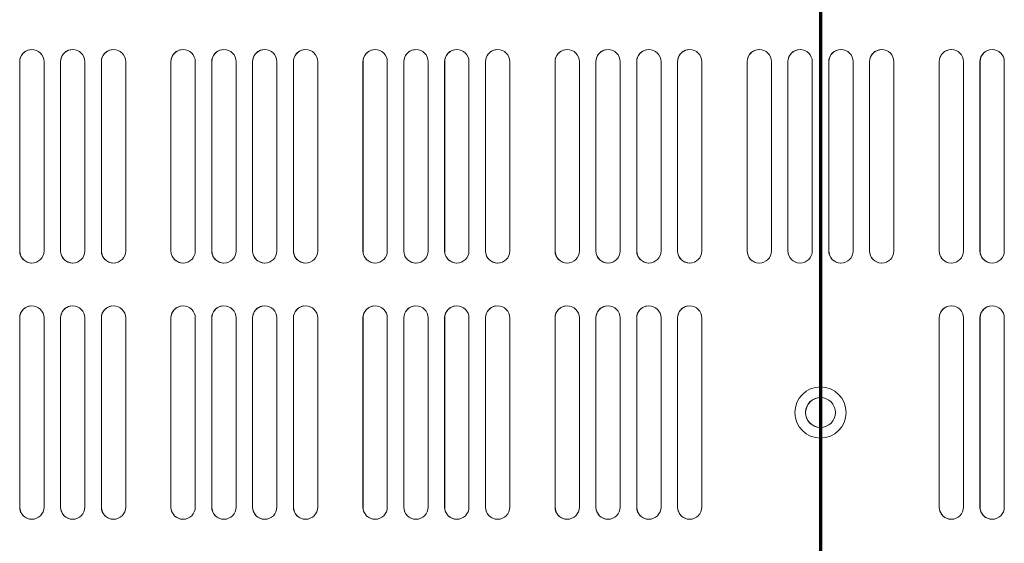
# Model space of a CAD drawing. Units: millimetres. Extents: x 0 to 1680, y 0 to 1188.
# Drawn here: x 386 to 501, y 627 to 688 of the extents above; entities that cross this region are included whole.
import ezdxf

# ---------------------------------------------------------------- set-up
doc = ezdxf.new("R2010")
doc.units = ezdxf.units.MM
doc.header["$LTSCALE"] = 4
doc.linetypes.add('CHAIN', pattern=[0.3543, 0.2362, -0.0295, 0.0591, -0.0295])
doc.layers.add('Section Line (ISO)', color=7, linetype='CHAIN', lineweight=70)
doc.layers.add('Visible (ISO)', color=7, linetype='Continuous', lineweight=18)

# ---------------------------------------------------------------- blocks, each defined once
blk = doc.blocks.new('2dTransSection0')
at = {"layer": 'Section Line (ISO)', "linetype": 'CHAIN', "ltscale": 44.208633}
blk.add_line((119.925, 248.089), (119.925, 144.047), dxfattribs=at)

msp = doc.modelspace()

# ---------------------------------------------------------------- linework, layer by layer
at = {"layer": 'Visible (ISO)'}
for p, q in [((385.882, 683.285), (385.882, 661.135)), ((385.882, 661.135), (385.882, 683.285)), ((385.889, 661.136), (385.889, 683.286)), ((385.889, 683.286), (385.889, 661.136)), ((388.732, 683.285), (388.732, 661.135)), ((390.665, 683.285), (390.665, 661.135)), ((390.665, 661.135), (390.665, 683.285)), ((390.672, 661.136), (390.672, 683.286)), ((390.672, 683.286), (390.672, 661.136)), ((393.515, 683.285), (393.515, 661.135)), ((395.448, 683.285), (395.448, 661.135)), ((395.448, 661.135), (395.448, 683.285)), ((395.455, 661.136), (395.455, 683.286)), ((395.455, 683.286), (395.455, 661.136)), ((398.298, 683.285), (398.298, 661.135)), ((403.599, 683.285), (403.599, 661.135)), ((403.599, 661.135), (403.599, 683.285)), ((403.606, 661.136), (403.606, 683.286)), ((403.606, 683.286), (403.606, 661.136)), ((406.449, 683.285), (406.449, 661.135)), ((408.382, 683.285), (408.382, 661.135)), ((408.382, 661.135), (408.382, 683.285)), ((408.389, 661.136), (408.389, 683.286)), ((408.389, 683.286), (408.389, 661.136)), ((411.232, 683.285), (411.232, 661.135)), ((413.165, 683.285), (413.165, 661.135)), ((413.165, 661.135), (413.165, 683.285)), ((413.172, 661.136), (413.172, 683.286)), ((413.172, 683.286), (413.172, 661.136)), ((416.015, 683.285), (416.015, 661.135)), ((417.948, 683.285), (417.948, 661.135)), ((417.948, 661.135), (417.948, 683.285)), ((417.955, 661.136), (417.955, 683.286)), ((417.955, 683.286), (417.955, 661.136)), ((420.798, 683.285), (420.798, 661.135)), ((426.099, 683.285), (426.099, 661.135)), ((426.099, 661.135), (426.099, 683.285)), ((426.106, 661.136), (426.106, 683.286)), ((426.106, 683.286), (426.106, 661.136)), ((428.949, 683.285), (428.949, 661.135)), ((430.882, 683.285), (430.882, 661.135)), ((430.882, 661.135), (430.882, 683.285)), ((430.889, 661.136), (430.889, 683.286)), ((430.889, 683.286), (430.889, 661.136)), ((433.732, 683.285), (433.732, 661.135)), ((435.665, 683.285), (435.665, 661.135)), ((435.665, 661.135), (435.665, 683.285)), ((435.672, 661.136), (435.672, 683.286)), ((435.672, 683.286), (435.672, 661.136)), ((438.515, 683.285), (438.515, 661.135)), ((440.448, 683.285), (440.448, 661.135)), ((440.448, 661.135), (440.448, 683.285)), ((440.455, 661.136), (440.455, 683.286)), ((440.455, 683.286), (440.455, 661.136)), ((443.298, 683.285), (443.298, 661.135)), ((448.599, 683.285), (448.599, 661.135)), ((448.599, 661.135), (448.599, 683.285)), ((448.606, 661.136), (448.606, 683.286)), ((448.606, 683.286), (448.606, 661.136)), ((451.449, 683.285), (451.449, 661.135)), ((453.382, 683.285), (453.382, 661.135)), ((453.382, 661.135), (453.382, 683.285)), ((453.389, 661.136), (453.389, 683.286)), ((453.389, 683.286), (453.389, 661.136)), ((456.232, 683.285), (456.232, 661.135)), ((458.165, 683.285), (458.165, 661.135)), ((458.165, 661.135), (458.165, 683.285)), ((458.172, 661.136), (458.172, 683.286)), ((458.172, 683.286), (458.172, 661.136)), ((461.015, 683.285), (461.015, 661.135)), ((462.948, 683.285), (462.948, 661.135)), ((462.948, 661.135), (462.948, 683.285)), ((462.955, 661.136), (462.955, 683.286)), ((462.955, 683.286), (462.955, 661.136)), ((465.798, 683.285), (465.798, 661.135)), ((471.099, 683.285), (471.099, 661.135)), ((471.099, 661.135), (471.099, 683.285)), ((471.106, 661.135), (471.106, 683.285)), ((471.106, 683.285), (471.106, 661.135)), ((473.949, 683.285), (473.949, 661.135)), ((475.882, 683.285), (475.882, 661.135)), ((475.882, 661.135), (475.882, 683.285)), ((475.889, 661.135), (475.889, 683.285)), ((475.889, 683.285), (475.889, 661.135)), ((478.732, 683.285), (478.732, 661.135)), ((480.665, 683.285), (480.665, 661.135)), ((480.665, 661.135), (480.665, 683.285)), ((480.672, 661.135), (480.672, 683.285)), ((480.672, 683.285), (480.672, 661.135)), ((483.515, 683.285), (483.515, 661.135)), ((485.448, 683.285), (485.448, 661.135)), ((485.448, 661.135), (485.448, 683.285)), ((485.455, 661.135), (485.455, 683.285)), ((485.455, 683.285), (485.455, 661.135)), ((488.298, 683.285), (488.298, 661.135)), ((493.599, 683.287), (493.599, 661.137)), ((493.599, 661.137), (493.599, 683.287)), ((493.606, 661.135), (493.606, 683.285)), ((493.606, 683.285), (493.606, 661.135)), ((496.449, 683.287), (496.449, 661.137)), ((498.382, 683.287), (498.382, 661.137)), ((498.382, 661.137), (498.382, 683.287)), ((498.389, 661.135), (498.389, 683.285)), ((498.389, 683.285), (498.389, 661.135)), ((501.232, 683.287), (501.232, 661.137)), ((385.882, 653.285), (385.882, 631.135)), ((385.882, 631.135), (385.882, 653.285)), ((385.889, 631.136), (385.889, 653.286)), ((385.889, 653.286), (385.889, 631.136)), ((388.732, 653.285), (388.732, 631.135)), ((390.665, 653.285), (390.665, 631.135)), ((390.665, 631.135), (390.665, 653.285)), ((390.672, 631.136), (390.672, 653.286)), ((390.672, 653.286), (390.672, 631.136)), ((393.515, 653.285), (393.515, 631.135)), ((395.448, 653.285), (395.448, 631.135)), ((395.448, 631.135), (395.448, 653.285)), ((395.455, 631.136), (395.455, 653.286)), ((395.455, 653.286), (395.455, 631.136)), ((398.298, 653.285), (398.298, 631.135)), ((403.599, 653.285), (403.599, 631.135)), ((403.599, 631.135), (403.599, 653.285)), ((403.606, 631.136), (403.606, 653.286)), ((403.606, 653.286), (403.606, 631.136)), ((406.449, 653.285), (406.449, 631.135)), ((408.382, 653.285), (408.382, 631.135)), ((408.382, 631.135), (408.382, 653.285)), ((408.389, 631.136), (408.389, 653.286)), ((408.389, 653.286), (408.389, 631.136)), ((411.232, 653.285), (411.232, 631.135)), ((413.165, 653.285), (413.165, 631.135)), ((413.165, 631.135), (413.165, 653.285)), ((413.172, 631.136), (413.172, 653.286)), ((413.172, 653.286), (413.172, 631.136)), ((416.015, 653.285), (416.015, 631.135)), ((417.948, 653.285), (417.948, 631.135)), ((417.948, 631.135), (417.948, 653.285)), ((417.955, 631.136), (417.955, 653.286)), ((417.955, 653.286), (417.955, 631.136)), ((420.798, 653.285), (420.798, 631.135)), ((426.099, 653.285), (426.099, 631.135)), ((426.099, 631.135), (426.099, 653.285)), ((426.106, 631.136), (426.106, 653.286)), ((426.106, 653.286), (426.106, 631.136)), ((428.949, 653.285), (428.949, 631.135)), ((430.882, 653.285), (430.882, 631.135)), ((430.882, 631.135), (430.882, 653.285)), ((430.889, 631.136), (430.889, 653.286)), ((430.889, 653.286), (430.889, 631.136)), ((433.732, 653.285), (433.732, 631.135)), ((435.665, 653.285), (435.665, 631.135)), ((435.665, 631.135), (435.665, 653.285)), ((435.672, 631.136), (435.672, 653.286)), ((435.672, 653.286), (435.672, 631.136)), ((438.515, 653.285), (438.515, 631.135)), ((440.448, 653.285), (440.448, 631.135)), ((440.448, 631.135), (440.448, 653.285)), ((440.455, 631.136), (440.455, 653.286)), ((440.455, 653.286), (440.455, 631.136)), ((443.298, 653.285), (443.298, 631.135)), ((448.599, 653.285), (448.599, 631.135)), ((448.599, 631.135), (448.599, 653.285)), ((448.606, 631.136), (448.606, 653.286)), ((448.606, 653.286), (448.606, 631.136)), ((451.449, 653.285), (451.449, 631.135)), ((453.382, 653.285), (453.382, 631.135)), ((453.382, 631.135), (453.382, 653.285)), ((453.389, 631.136), (453.389, 653.286)), ((453.389, 653.286), (453.389, 631.136)), ((456.232, 653.285), (456.232, 631.135)), ((458.165, 653.285), (458.165, 631.135)), ((458.165, 631.135), (458.165, 653.285)), ((458.172, 631.136), (458.172, 653.286)), ((458.172, 653.286), (458.172, 631.136)), ((461.015, 653.285), (461.015, 631.135)), ((462.948, 653.285), (462.948, 631.135)), ((462.948, 631.135), (462.948, 653.285)), ((462.955, 631.136), (462.955, 653.286)), ((462.955, 653.286), (462.955, 631.136)), ((465.798, 653.285), (465.798, 631.135)), ((493.599, 653.287), (493.599, 631.137)), ((493.599, 631.137), (493.599, 653.287)), ((493.606, 631.135), (493.606, 653.285)), ((493.606, 653.285), (493.606, 631.135)), ((496.449, 653.287), (496.449, 631.137)), ((498.382, 653.287), (498.382, 631.137)), ((498.382, 631.137), (498.382, 653.287)), ((498.389, 631.135), (498.389, 653.285)), ((498.389, 653.285), (498.389, 631.135)), ((501.232, 653.287), (501.232, 631.137))]:
    msp.add_line(p, q, dxfattribs=at)
for centre, radius in [((479.698, 642.21), 3), ((479.699, 642.21), 1.75)]:
    msp.add_circle(centre, radius, dxfattribs=at)
for centre, radius, start, end in [((387.307, 683.285), 1.425, 90.00252, 180), ((387.307, 683.285), 1.425, 0, 180), ((387.314, 683.286), 1.425, 99.4426, 180), ((387.314, 683.286), 1.425, 99.60818, 180), ((392.09, 683.285), 1.425, 90.00252, 180), ((392.09, 683.285), 1.425, 0, 180), ((392.097, 683.286), 1.425, 99.4426, 180), ((392.097, 683.286), 1.425, 99.60818, 180), ((396.873, 683.285), 1.425, 90.00252, 180), ((396.873, 683.285), 1.425, 0, 180), ((396.88, 683.286), 1.425, 99.4426, 180), ((396.88, 683.286), 1.425, 99.60818, 180), ((405.024, 683.285), 1.425, 90.00252, 180), ((405.024, 683.285), 1.425, 0, 180), ((405.031, 683.286), 1.425, 99.4426, 180), ((405.031, 683.286), 1.425, 99.60818, 180), ((409.807, 683.285), 1.425, 90.00252, 180), ((409.807, 683.285), 1.425, 0, 180), ((409.814, 683.286), 1.425, 99.4426, 180), ((409.814, 683.286), 1.425, 99.60818, 180), ((414.59, 683.285), 1.425, 90.00252, 180), ((414.59, 683.285), 1.425, 0, 180), ((414.597, 683.286), 1.425, 99.4426, 180), ((414.597, 683.286), 1.425, 99.60818, 180), ((419.373, 683.285), 1.425, 90.00252, 180), ((419.373, 683.285), 1.425, 0, 180), ((419.38, 683.286), 1.425, 99.4426, 180), ((419.38, 683.286), 1.425, 99.60818, 180), ((427.524, 683.285), 1.425, 90.00252, 180), ((427.524, 683.285), 1.425, 0, 180), ((427.531, 683.286), 1.425, 99.4426, 180), ((427.531, 683.286), 1.425, 99.60818, 180), ((432.307, 683.285), 1.425, 90.00252, 180), ((432.307, 683.285), 1.425, 0, 180), ((432.314, 683.286), 1.425, 99.4426, 180), ((432.314, 683.286), 1.425, 99.60818, 180), ((437.09, 683.285), 1.425, 90.00252, 180), ((437.09, 683.285), 1.425, 0, 180), ((437.097, 683.286), 1.425, 99.4426, 180), ((437.097, 683.286), 1.425, 99.60818, 180), ((441.873, 683.285), 1.425, 90.00252, 180), ((441.873, 683.285), 1.425, 0, 180), ((441.88, 683.286), 1.425, 99.4426, 180), ((441.88, 683.286), 1.425, 99.60818, 180), ((450.024, 683.285), 1.425, 90.00252, 180), ((450.024, 683.285), 1.425, 0, 180), ((450.031, 683.286), 1.425, 99.4426, 180), ((450.031, 683.286), 1.425, 99.60818, 180), ((454.807, 683.285), 1.425, 90.00252, 180), ((454.807, 683.285), 1.425, 0, 180), ((454.814, 683.286), 1.425, 99.4426, 180), ((454.814, 683.286), 1.425, 99.60818, 180), ((459.59, 683.285), 1.425, 90.00252, 180), ((459.59, 683.285), 1.425, 0, 180), ((459.597, 683.286), 1.425, 99.4426, 180), ((459.597, 683.286), 1.425, 99.60818, 180), ((464.373, 683.285), 1.425, 90.00252, 180), ((464.373, 683.285), 1.425, 0, 180), ((464.38, 683.286), 1.425, 99.4426, 180), ((464.38, 683.286), 1.425, 99.60818, 180), ((472.524, 683.285), 1.425, 90.00252, 180), ((472.524, 683.285), 1.425, 0, 180), ((472.531, 683.285), 1.425, 88.14313, 180), ((472.531, 683.285), 1.425, 90.00252, 180), ((477.307, 683.285), 1.425, 90.00252, 180), ((477.307, 683.285), 1.425, 0, 180), ((477.314, 683.285), 1.425, 88.14313, 180), ((477.314, 683.285), 1.425, 90.00252, 180), ((482.09, 683.285), 1.425, 90.00252, 180), ((482.09, 683.285), 1.425, 0, 180), ((482.097, 683.285), 1.425, 88.14313, 180), ((482.097, 683.285), 1.425, 90.00252, 180), ((486.873, 683.285), 1.425, 90.00252, 180), ((486.873, 683.285), 1.425, 0, 180), ((486.88, 683.285), 1.425, 88.14313, 180), ((486.88, 683.285), 1.425, 90.00252, 180), ((495.024, 683.287), 1.425, 90.00252, 180), ((495.024, 683.287), 1.425, 0, 180), ((495.031, 683.285), 1.425, 77.00036, 180), ((495.031, 683.285), 1.425, 90.00252, 180), ((499.807, 683.287), 1.425, 90.00252, 180), ((499.807, 683.287), 1.425, 0, 180), ((499.814, 683.285), 1.425, 77.00036, 180), ((499.814, 683.285), 1.425, 90.00252, 180), ((387.307, 661.135), 1.425, 180, 269.99748), ((387.307, 661.135), 1.425, 180, 0), ((387.314, 661.136), 1.425, 180, 279.16031), ((387.314, 661.136), 1.425, 180, 269.99748), ((392.09, 661.135), 1.425, 180, 269.99748), ((392.09, 661.135), 1.425, 180, 0), ((392.097, 661.136), 1.425, 180, 279.16031), ((392.097, 661.136), 1.425, 180, 269.99748), ((396.873, 661.135), 1.425, 180, 269.99748), ((396.873, 661.135), 1.425, 180, 0), ((396.88, 661.136), 1.425, 180, 279.16031), ((396.88, 661.136), 1.425, 180, 269.99748), ((405.024, 661.135), 1.425, 180, 269.99748), ((405.024, 661.135), 1.425, 180, 0), ((405.031, 661.136), 1.425, 180, 279.16031), ((405.031, 661.136), 1.425, 180, 269.99748), ((409.807, 661.135), 1.425, 180, 269.99748), ((409.807, 661.135), 1.425, 180, 0), ((409.814, 661.136), 1.425, 180, 279.16031), ((409.814, 661.136), 1.425, 180, 269.99748), ((414.59, 661.135), 1.425, 180, 269.99748), ((414.59, 661.135), 1.425, 180, 0), ((414.597, 661.136), 1.425, 180, 279.16031), ((414.597, 661.136), 1.425, 180, 269.99748), ((419.373, 661.135), 1.425, 180, 269.99748), ((419.373, 661.135), 1.425, 180, 0), ((419.38, 661.136), 1.425, 180, 279.16031), ((419.38, 661.136), 1.425, 180, 269.99748), ((427.524, 661.135), 1.425, 180, 269.99748), ((427.524, 661.135), 1.425, 180, 0), ((427.531, 661.136), 1.425, 180, 279.16031), ((427.531, 661.136), 1.425, 180, 269.99748), ((432.307, 661.135), 1.425, 180, 269.99748), ((432.307, 661.135), 1.425, 180, 0), ((432.314, 661.136), 1.425, 180, 279.16031), ((432.314, 661.136), 1.425, 180, 269.99748), ((437.09, 661.135), 1.425, 180, 269.99748), ((437.09, 661.135), 1.425, 180, 0), ((437.097, 661.136), 1.425, 180, 279.16031), ((437.097, 661.136), 1.425, 180, 269.99748), ((441.873, 661.135), 1.425, 180, 269.99748), ((441.873, 661.135), 1.425, 180, 0), ((441.88, 661.136), 1.425, 180, 279.16031), ((441.88, 661.136), 1.425, 180, 269.99748), ((450.024, 661.135), 1.425, 180, 269.99748), ((450.024, 661.135), 1.425, 180, 0), ((450.031, 661.136), 1.425, 180, 279.16031), ((450.031, 661.136), 1.425, 180, 269.99748), ((454.807, 661.135), 1.425, 180, 269.99748), ((454.807, 661.135), 1.425, 180, 0), ((454.814, 661.136), 1.425, 180, 279.16031), ((454.814, 661.136), 1.425, 180, 269.99748), ((459.59, 661.135), 1.425, 180, 269.99748), ((459.59, 661.135), 1.425, 180, 0), ((459.597, 661.136), 1.425, 180, 279.16031), ((459.597, 661.136), 1.425, 180, 269.99748), ((464.373, 661.135), 1.425, 180, 269.99748), ((464.373, 661.135), 1.425, 180, 0), ((464.38, 661.136), 1.425, 180, 279.16031), ((464.38, 661.136), 1.425, 180, 269.99748), ((472.524, 661.135), 1.425, 180, 269.99748), ((472.524, 661.135), 1.425, 180, 0), ((472.531, 661.135), 1.425, 180, 267.8302), ((472.531, 661.135), 1.425, 180, 267.86438), ((477.307, 661.135), 1.425, 180, 269.99748), ((477.307, 661.135), 1.425, 180, 0), ((477.314, 661.135), 1.425, 180, 267.8302), ((477.314, 661.135), 1.425, 180, 267.86438), ((482.09, 661.135), 1.425, 180, 269.99748), ((482.09, 661.135), 1.425, 180, 0), ((482.097, 661.135), 1.425, 180, 267.8302), ((482.097, 661.135), 1.425, 180, 267.86438), ((486.873, 661.135), 1.425, 180, 269.99748), ((486.873, 661.135), 1.425, 180, 0), ((486.88, 661.135), 1.425, 180, 267.8302), ((486.88, 661.135), 1.425, 180, 267.86438), ((495.024, 661.137), 1.425, 180, 269.99748), ((495.024, 661.137), 1.425, 180, 0), ((495.031, 661.135), 1.425, 180, 256.48354), ((495.031, 661.135), 1.425, 180, 256.71429), ((499.807, 661.137), 1.425, 180, 269.99748), ((499.807, 661.137), 1.425, 180, 0), ((499.814, 661.135), 1.425, 180, 256.48354), ((499.814, 661.135), 1.425, 180, 256.71429), ((387.307, 653.285), 1.425, 90.00252, 180), ((387.307, 653.285), 1.425, 0, 180), ((387.314, 653.286), 1.425, 99.4426, 180), ((387.314, 653.286), 1.425, 99.60818, 180), ((392.09, 653.285), 1.425, 90.00252, 180), ((392.09, 653.285), 1.425, 0, 180), ((392.097, 653.286), 1.425, 99.4426, 180), ((392.097, 653.286), 1.425, 99.60818, 180), ((396.873, 653.285), 1.425, 90.00252, 180), ((396.873, 653.285), 1.425, 0, 180), ((396.88, 653.286), 1.425, 99.4426, 180), ((396.88, 653.286), 1.425, 99.60818, 180), ((405.024, 653.285), 1.425, 90.00252, 180), ((405.024, 653.285), 1.425, 0, 180), ((405.031, 653.286), 1.425, 99.4426, 180), ((405.031, 653.286), 1.425, 99.60818, 180), ((409.807, 653.285), 1.425, 90.00252, 180), ((409.807, 653.285), 1.425, 0, 180), ((409.814, 653.286), 1.425, 99.4426, 180), ((409.814, 653.286), 1.425, 99.60818, 180), ((414.59, 653.285), 1.425, 90.00252, 180), ((414.59, 653.285), 1.425, 0, 180), ((414.597, 653.286), 1.425, 99.4426, 180), ((414.597, 653.286), 1.425, 99.60818, 180), ((419.373, 653.285), 1.425, 90.00252, 180), ((419.373, 653.285), 1.425, 0, 180), ((419.38, 653.286), 1.425, 99.4426, 180), ((419.38, 653.286), 1.425, 99.60818, 180), ((427.524, 653.285), 1.425, 90.00252, 180), ((427.524, 653.285), 1.425, 0, 180), ((427.531, 653.286), 1.425, 99.4426, 180), ((427.531, 653.286), 1.425, 99.60818, 180), ((432.307, 653.285), 1.425, 90.00252, 180), ((432.307, 653.285), 1.425, 0, 180), ((432.314, 653.286), 1.425, 99.4426, 180), ((432.314, 653.286), 1.425, 99.60818, 180), ((437.09, 653.285), 1.425, 90.00252, 180), ((437.09, 653.285), 1.425, 0, 180), ((437.097, 653.286), 1.425, 99.4426, 180), ((437.097, 653.286), 1.425, 99.60818, 180), ((441.873, 653.285), 1.425, 90.00252, 180), ((441.873, 653.285), 1.425, 0, 180), ((441.88, 653.286), 1.425, 99.4426, 180), ((441.88, 653.286), 1.425, 99.60818, 180), ((450.024, 653.285), 1.425, 90.00252, 180), ((450.024, 653.285), 1.425, 0, 180), ((450.031, 653.286), 1.425, 99.4426, 180), ((450.031, 653.286), 1.425, 99.60818, 180), ((454.807, 653.285), 1.425, 90.00252, 180), ((454.807, 653.285), 1.425, 0, 180), ((454.814, 653.286), 1.425, 99.4426, 180), ((454.814, 653.286), 1.425, 99.60818, 180), ((459.59, 653.285), 1.425, 90.00252, 180), ((459.59, 653.285), 1.425, 0, 180), ((459.597, 653.286), 1.425, 99.4426, 180), ((459.597, 653.286), 1.425, 99.60818, 180), ((464.373, 653.285), 1.425, 90.00252, 180), ((464.373, 653.285), 1.425, 0, 180), ((464.38, 653.286), 1.425, 99.4426, 180), ((464.38, 653.286), 1.425, 99.60818, 180), ((495.024, 653.287), 1.425, 90.00252, 180), ((495.024, 653.287), 1.425, 0, 180), ((495.031, 653.285), 1.425, 77.00036, 180), ((495.031, 653.285), 1.425, 90.00252, 180), ((499.807, 653.287), 1.425, 90.00252, 180), ((499.807, 653.287), 1.425, 0, 180), ((499.814, 653.285), 1.425, 77.00036, 180), ((499.814, 653.285), 1.425, 90.00252, 180), ((479.699, 642.21), 1.75, 90.00034, 269.99966), ((479.705, 642.21), 1.75, 90.00034, 267.86149), ((479.705, 642.21), 1.75, 88.08505, 267.85562), ((387.307, 631.135), 1.425, 180, 269.99748), ((387.307, 631.135), 1.425, 180, 0), ((387.314, 631.136), 1.425, 180, 279.16031), ((387.314, 631.136), 1.425, 180, 269.99748), ((392.09, 631.135), 1.425, 180, 269.99748), ((392.09, 631.135), 1.425, 180, 0), ((392.097, 631.136), 1.425, 180, 279.16031), ((392.097, 631.136), 1.425, 180, 269.99748), ((396.873, 631.135), 1.425, 180, 269.99748), ((396.873, 631.135), 1.425, 180, 0), ((396.88, 631.136), 1.425, 180, 279.16031), ((396.88, 631.136), 1.425, 180, 269.99748), ((405.024, 631.135), 1.425, 180, 269.99748), ((405.024, 631.135), 1.425, 180, 0), ((405.031, 631.136), 1.425, 180, 279.16031), ((405.031, 631.136), 1.425, 180, 269.99748), ((409.807, 631.135), 1.425, 180, 269.99748), ((409.807, 631.135), 1.425, 180, 0), ((409.814, 631.136), 1.425, 180, 279.16031), ((409.814, 631.136), 1.425, 180, 269.99748), ((414.59, 631.135), 1.425, 180, 269.99748), ((414.59, 631.135), 1.425, 180, 0), ((414.597, 631.136), 1.425, 180, 279.16031), ((414.597, 631.136), 1.425, 180, 269.99748), ((419.373, 631.135), 1.425, 180, 269.99748), ((419.373, 631.135), 1.425, 180, 0), ((419.38, 631.136), 1.425, 180, 279.16031), ((419.38, 631.136), 1.425, 180, 269.99748), ((427.524, 631.135), 1.425, 180, 269.99748), ((427.524, 631.135), 1.425, 180, 0), ((427.531, 631.136), 1.425, 180, 279.16031), ((427.531, 631.136), 1.425, 180, 269.99748), ((432.307, 631.135), 1.425, 180, 269.99748), ((432.307, 631.135), 1.425, 180, 0), ((432.314, 631.136), 1.425, 180, 279.16031), ((432.314, 631.136), 1.425, 180, 269.99748), ((437.09, 631.135), 1.425, 180, 269.99748), ((437.09, 631.135), 1.425, 180, 0), ((437.097, 631.136), 1.425, 180, 279.16031), ((437.097, 631.136), 1.425, 180, 269.99748), ((441.873, 631.135), 1.425, 180, 269.99748), ((441.873, 631.135), 1.425, 180, 0), ((441.88, 631.136), 1.425, 180, 279.16031), ((441.88, 631.136), 1.425, 180, 269.99748), ((450.024, 631.135), 1.425, 180, 269.99748), ((450.024, 631.135), 1.425, 180, 0), ((450.031, 631.136), 1.425, 180, 279.16031), ((450.031, 631.136), 1.425, 180, 269.99748), ((454.807, 631.135), 1.425, 180, 269.99748), ((454.807, 631.135), 1.425, 180, 0), ((454.814, 631.136), 1.425, 180, 279.16031), ((454.814, 631.136), 1.425, 180, 269.99748), ((459.59, 631.135), 1.425, 180, 269.99748), ((459.59, 631.135), 1.425, 180, 0), ((459.597, 631.136), 1.425, 180, 279.16031), ((459.597, 631.136), 1.425, 180, 269.99748), ((464.373, 631.135), 1.425, 180, 269.99748), ((464.373, 631.135), 1.425, 180, 0), ((464.38, 631.136), 1.425, 180, 279.16031), ((464.38, 631.136), 1.425, 180, 269.99748), ((495.024, 631.137), 1.425, 180, 269.99748), ((495.024, 631.137), 1.425, 180, 0), ((495.031, 631.135), 1.425, 180, 256.48354), ((495.031, 631.135), 1.425, 180, 256.71429), ((499.807, 631.137), 1.425, 180, 269.99748), ((499.807, 631.137), 1.425, 180, 0), ((499.814, 631.135), 1.425, 180, 256.48354), ((499.814, 631.135), 1.425, 180, 256.71429)]:
    msp.add_arc(centre, radius, start, end, dxfattribs=at)

# ---------------------------------------------------------------- block references
at = {"layer": 'Section Line (ISO)', "xscale": 4, "yscale": 4, "zscale": 4}
msp.add_blockref('2dTransSection0', (0, 0), dxfattribs=at)

doc.saveas('drawing.dxf')
